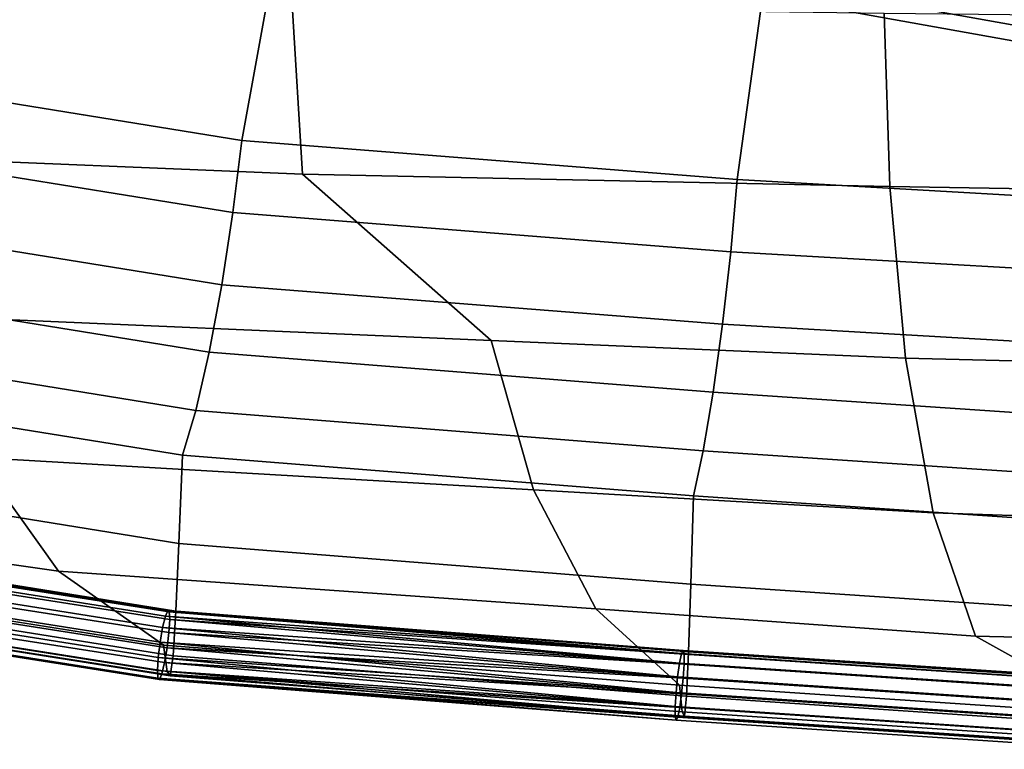
# Model space of a CAD drawing. Units: inches. Extents: x -11 to 10.7, y -9.2 to 12.6.
# Drawn here: x -6.6 to -3.6, y -8.4 to -6.2 of the extents above; entities that cross this region are included whole.
import ezdxf

# ---------------------------------------------------------------- set-up
doc = ezdxf.new("R2010")
doc.units = ezdxf.units.IN
doc.header["$MEASUREMENT"] = 0
doc.layers.add('AFUFU-3D-CH-BA', color=2, linetype='Continuous')
doc.layers.add('AFUFU-3D-CH-ST', color=2, linetype='Continuous')

msp = doc.modelspace()

# ---------------------------------------------------------------- linework, layer by layer
at = {"layer": 'AFUFU-3D-CH-BA'}
for points in [[(-3.1946, -1.8867, 14.8838), (-3.2016, -6.2525, 15.7495), (-4.8161, -5.9631, 15.7892), (-4.8119, -1.5991, 14.9232)], [(-4.8161, -1.6394, 15.3077), (-4.8332, -6.0083, 16.1731), (-3.2187, -6.2978, 16.1335), (-3.2016, -1.9288, 15.2681)], [(-4.8332, -6.0083, 16.1731), (-4.8161, -5.9631, 15.7892), (-3.2016, -6.2525, 15.7495), (-3.2187, -6.2978, 16.1335)]]:
    msp.add_3dface(points, dxfattribs=at)
at = {"layer": 'AFUFU-3D-CH-ST'}
for points in [[(-5.7239, -5.5009, 19.9228), (-6.6904, -5.3507, 20.0505), (-6.8815, -6.385, 20.3648), (-5.9131, -6.5415, 20.2363)], [(-4.2549, -5.6108, 19.8207), (-5.7239, -5.5009, 19.9228), (-5.9131, -6.5415, 20.2363), (-4.4012, -6.6602, 20.1302)], [(-2.816, -5.6898, 19.7473), (-4.2549, -5.6108, 19.8207), (-4.4012, -6.6602, 20.1302), (-2.9102, -6.7458, 20.0539)], [(-7.0594, -6.0923, 16.4578), (-5.7597, -6.1272, 16.3041), (-5.728, -6.6439, 16.3927), (-7.0077, -6.5914, 16.5365)], [(-5.7597, -6.1272, 16.3041), (-3.9524, -6.1522, 16.194), (-3.9346, -6.6816, 16.2897), (-5.728, -6.6439, 16.3927)], [(-3.9524, -6.1522, 16.194), (-2.6087, -6.1672, 16.128), (-2.6008, -6.7042, 16.2279), (-3.9346, -6.6816, 16.2897)], [(-5.9401, -6.7617, 20.2677), (-5.9131, -6.5415, 20.2363), (-6.8815, -6.385, 20.3648), (-6.9248, -6.6025, 20.3984)], [(-4.4206, -6.8812, 20.1609), (-4.4012, -6.6602, 20.1302), (-5.9131, -6.5415, 20.2363), (-5.9401, -6.7617, 20.2677)], [(-7.0077, -6.5914, 16.5365), (-5.728, -6.6439, 16.3927), (-5.1522, -7.1523, 16.4681), (-6.8978, -7.0769, 16.599)], [(-5.9741, -6.9823, 20.2401), (-5.9401, -6.7617, 20.2677), (-6.9248, -6.6025, 20.3984), (-6.9764, -6.8204, 20.3731)], [(-5.728, -6.6439, 16.3927), (-3.9346, -6.6816, 16.2897), (-3.8872, -7.2064, 16.3743), (-5.1522, -7.1523, 16.4681)], [(-2.9233, -6.9673, 20.0841), (-2.9102, -6.7458, 20.0539), (-4.4012, -6.6602, 20.1302), (-4.4206, -6.8812, 20.1609)], [(-3.9346, -6.6816, 16.2897), (-2.6008, -6.7042, 16.2279), (-2.5781, -7.239, 16.318), (-3.8872, -7.2064, 16.3743)], [(-4.4454, -7.103, 20.1323), (-4.4206, -6.8812, 20.1609), (-5.9401, -6.7617, 20.2677), (-5.9741, -6.9823, 20.2401)], [(-6.0129, -7.1885, 20.1554), (-5.9741, -6.9823, 20.2401), (-6.9764, -6.8204, 20.3731), (-7.0326, -7.0237, 20.2908)], [(-2.9399, -7.1898, 20.0549), (-2.9233, -6.9673, 20.0841), (-4.4206, -6.8812, 20.1609), (-4.4454, -7.103, 20.1323)], [(-4.474, -7.3103, 20.0465), (-4.4454, -7.103, 20.1323), (-5.9741, -6.9823, 20.2401), (-6.0129, -7.1885, 20.1554)], [(-6.0129, -7.1885, 20.1554), (-7.0326, -7.0237, 20.2908), (-7.0898, -7.1987, 20.1569), (-6.0538, -7.3661, 20.0193)], [(-6.8978, -7.0769, 16.599), (-5.1522, -7.1523, 16.4681), (-5.0224, -7.6089, 16.518), (-6.721, -7.5105, 16.636)], [(-3.1777, -7.3979, 19.9684), (-2.9399, -7.1898, 20.0549), (-4.4454, -7.103, 20.1323), (-4.474, -7.3103, 20.0465)], [(-5.1522, -7.1523, 16.4681), (-3.8872, -7.2064, 16.3743), (-3.8021, -7.6795, 16.4334), (-5.0224, -7.6089, 16.518)], [(-6.0538, -7.3661, 20.0193), (-7.0898, -7.1987, 20.1569), (-7.1439, -7.3334, 19.9806), (-6.094, -7.503, 19.8412)], [(-4.5042, -7.4892, 19.9094), (-4.474, -7.3103, 20.0465), (-6.0129, -7.1885, 20.1554), (-6.0538, -7.3661, 20.0193)], [(-3.8872, -7.2064, 16.3743), (-2.5781, -7.239, 16.318), (-2.5359, -7.722, 16.3826), (-3.8021, -7.6795, 16.4334)], [(-6.105, -7.7727, 19.3464), (-6.094, -7.503, 19.8412), (-7.1439, -7.3334, 19.9806), (-7.1569, -7.6031, 19.4852)], [(-3.198, -7.5776, 19.8305), (-3.1777, -7.3979, 19.9684), (-4.474, -7.3103, 20.0465), (-4.5042, -7.4892, 19.9094)], [(-7.8895, -7.3767, 16.7853), (-6.721, -7.5105, 16.636), (-6.473, -7.8569, 16.6398), (-7.5883, -7.6985, 16.776)], [(-4.5042, -7.4892, 19.9094), (-6.0538, -7.3661, 20.0193), (-6.094, -7.503, 19.8412), (-4.5342, -7.6273, 19.7302)], [(-6.721, -7.5105, 16.636), (-5.0224, -7.6089, 16.518), (-4.8322, -7.9728, 16.5317), (-6.473, -7.8569, 16.6398)], [(-4.5428, -7.8968, 19.2359), (-4.5342, -7.6273, 19.7302), (-6.094, -7.503, 19.8412), (-6.105, -7.7727, 19.3464)], [(-3.198, -7.5776, 19.8305), (-4.5042, -7.4892, 19.9094), (-4.5342, -7.6273, 19.7302), (-3.218, -7.7166, 19.6506)], [(-6.1143, -7.9797, 18.8242), (-6.105, -7.7727, 19.3464), (-7.1569, -7.6031, 19.4852), (-7.169, -7.8104, 18.9614)], [(-5.0224, -7.6089, 16.518), (-3.8021, -7.6795, 16.4334), (-3.6733, -8.0561, 16.4542), (-4.8322, -7.9728, 16.5317)], [(-3.2239, -7.986, 19.1566), (-3.218, -7.7166, 19.6506), (-4.5342, -7.6273, 19.7302), (-4.5428, -7.8968, 19.2359)], [(-3.8021, -7.6795, 16.4334), (-2.5359, -7.722, 16.3826), (-1.5647, -8.1062, 16.4076), (-3.6733, -8.0561, 16.4542)], [(-7.5883, -7.6985, 16.776), (-6.473, -7.8569, 16.6398), (-6.1513, -8.0831, 16.6037), (-7.2169, -7.9149, 16.7347)], [(-4.5496, -8.1037, 18.715), (-4.5428, -7.8968, 19.2359), (-6.105, -7.7727, 19.3464), (-6.1143, -7.9797, 18.8242)], [(-6.1465, -7.9949, 16.5431), (-7.2057, -7.827, 16.6743), (-7.1964, -7.8107, 16.7193), (-6.1393, -7.9778, 16.5881)], [(-6.1393, -7.9778, 16.5881), (-7.1964, -7.8107, 16.7193), (-7.1912, -7.8151, 16.7673), (-6.1345, -7.9815, 16.6362)], [(-6.1345, -7.9815, 16.6362), (-7.1912, -7.8151, 16.7673), (-7.191, -7.8392, 16.8088), (-6.1332, -8.0054, 16.6779)], [(-6.1229, -8.116, 18.2803), (-6.1143, -7.9797, 18.8242), (-7.169, -7.8104, 18.9614), (-7.1806, -7.9471, 18.4155)], [(-6.1549, -8.0294, 16.5101), (-7.2173, -7.8607, 16.6414), (-7.2057, -7.827, 16.6743), (-6.1465, -7.9949, 16.5431)], [(-6.1332, -8.0054, 16.6779), (-7.191, -7.8392, 16.8088), (-7.196, -7.8784, 16.8357), (-6.1355, -8.0447, 16.7049)], [(-7.2173, -7.8607, 16.6414), (-6.1549, -8.0294, 16.5101), (-6.1626, -8.0746, 16.4957), (-7.2288, -7.9051, 16.6269)], [(-6.473, -7.8569, 16.6398), (-4.8322, -7.9728, 16.5317), (-4.5766, -8.2061, 16.4996), (-6.1513, -8.0831, 16.6037)], [(-7.2288, -7.9051, 16.6269), (-6.1626, -8.0746, 16.4957), (-6.1682, -8.1215, 16.5027), (-7.2379, -7.9515, 16.6338)], [(-6.1355, -8.0447, 16.7049), (-7.196, -7.8784, 16.8357), (-7.2051, -7.9247, 16.8426), (-6.1412, -8.0915, 16.7119)], [(-3.2284, -8.1927, 18.6367), (-3.2239, -7.986, 19.1566), (-4.5428, -7.8968, 19.2359), (-4.5496, -8.1037, 18.715)], [(-6.1519, -8.0831, 16.6038), (-6.1409, -8.1644, 17.1613), (-7.2044, -7.9961, 17.2929), (-7.2174, -7.9148, 16.7348)], [(-6.1412, -8.0915, 16.7119), (-7.2051, -7.9247, 16.8426), (-7.2166, -7.9692, 16.8281), (-6.1489, -8.1367, 16.6974)], [(-7.2379, -7.9515, 16.6338), (-6.1682, -8.1215, 16.5027), (-6.1706, -8.1607, 16.5297), (-7.2429, -7.9906, 16.6606)], [(-6.1315, -8.1773, 17.7229), (-6.1229, -8.116, 18.2803), (-7.1806, -7.9471, 18.4155), (-7.1923, -8.0087, 17.856)], [(-6.1693, -8.1846, 16.5713), (-7.2427, -8.0148, 16.7022), (-7.2429, -7.9906, 16.6606), (-6.1706, -8.1607, 16.5297)], [(-6.1489, -8.1367, 16.6974), (-7.2166, -7.9692, 16.8281), (-7.2282, -8.0029, 16.7951), (-6.1572, -8.1713, 16.6645)], [(-6.1549, -8.0294, 16.5101), (-6.1465, -7.9949, 16.5431), (-4.5768, -8.138, 16.4163)], [(-6.1465, -7.9949, 16.5431), (-6.1393, -7.9778, 16.5881), (-4.5708, -8.109, 16.4549)], [(-6.1465, -7.9949, 16.5431), (-4.5708, -8.109, 16.4549), (-4.5768, -8.138, 16.4163)], [(-6.1393, -7.9778, 16.5881), (-4.5659, -8.0993, 16.5023), (-4.5708, -8.109, 16.4549)], [(-6.1393, -7.9778, 16.5881), (-6.1345, -7.9815, 16.6362), (-4.5659, -8.0993, 16.5023)], [(-6.1345, -7.9815, 16.6362), (-4.5631, -8.1107, 16.5492), (-4.5659, -8.0993, 16.5023)], [(-4.5631, -8.1107, 16.5492), (-6.1345, -7.9815, 16.6362), (-6.1332, -8.0054, 16.6779)], [(-4.5556, -8.2397, 18.1727), (-4.5496, -8.1037, 18.715), (-6.1143, -7.9797, 18.8242), (-6.1229, -8.116, 18.2803)], [(-4.8322, -7.9728, 16.5317), (-3.6733, -8.0561, 16.4542), (-3.246, -8.2944, 16.425), (-4.5766, -8.2061, 16.4996)], [(-6.1645, -8.1884, 16.6194), (-7.2375, -8.0191, 16.7502), (-7.2427, -8.0148, 16.7022), (-6.1693, -8.1846, 16.5713)], [(-6.1572, -8.1713, 16.6645), (-7.2282, -8.0029, 16.7951), (-7.2375, -8.0191, 16.7502), (-6.1645, -8.1884, 16.6194)], [(-6.1409, -8.1644, 17.1613), (-6.1315, -8.1773, 17.7229), (-7.1923, -8.0087, 17.856), (-7.2044, -7.9961, 17.2929)], [(-4.563, -8.141, 16.5863), (-6.1332, -8.0054, 16.6779), (-6.1355, -8.0447, 16.7049)], [(-6.1332, -8.0054, 16.6779), (-4.563, -8.141, 16.5863), (-4.5631, -8.1107, 16.5492)], [(-4.5828, -8.1805, 16.3943), (-6.1626, -8.0746, 16.4957), (-6.1549, -8.0294, 16.5101)], [(-4.5828, -8.1805, 16.3943), (-6.1549, -8.0294, 16.5101), (-4.5768, -8.138, 16.4163)], [(-4.5656, -8.1843, 16.6062), (-6.1355, -8.0447, 16.7049), (-6.1412, -8.0915, 16.7119)], [(-6.1355, -8.0447, 16.7049), (-4.5656, -8.1843, 16.6062), (-4.563, -8.141, 16.5863)], [(-3.6733, -8.0561, 16.4542), (-1.5647, -8.1062, 16.4076), (-1.474, -8.3476, 16.3801), (-3.246, -8.2944, 16.425)], [(-6.1626, -8.0746, 16.4957), (-4.5876, -8.228, 16.3931), (-6.1682, -8.1215, 16.5027)], [(-4.5828, -8.1805, 16.3943), (-4.5876, -8.228, 16.3931), (-6.1626, -8.0746, 16.4957)], [(-4.577, -8.2061, 16.4997), (-4.5684, -8.2876, 17.0567), (-6.1409, -8.1644, 17.1613), (-6.1519, -8.0831, 16.6038)], [(-4.5704, -8.2318, 16.605), (-6.1412, -8.0915, 16.7119), (-6.1489, -8.1367, 16.6974)], [(-6.1412, -8.0915, 16.7119), (-4.5704, -8.2318, 16.605), (-4.5656, -8.1843, 16.6062)], [(-4.5616, -8.3007, 17.617), (-4.5556, -8.2397, 18.1727), (-6.1229, -8.116, 18.2803), (-6.1315, -8.1773, 17.7229)], [(-4.5708, -8.109, 16.4549), (-3.2428, -8.1972, 16.3803), (-3.2462, -8.2265, 16.3416), (-4.5768, -8.138, 16.4163)], [(-3.2428, -8.1972, 16.3803), (-4.5708, -8.109, 16.4549), (-4.5659, -8.0993, 16.5023), (-3.2401, -8.1872, 16.4278)], [(-3.2401, -8.1872, 16.4278), (-4.5659, -8.0993, 16.5023), (-4.5631, -8.1107, 16.5492), (-3.2385, -8.1985, 16.4748)], [(-3.2385, -8.1985, 16.4748), (-4.5631, -8.1107, 16.5492), (-4.563, -8.141, 16.5863), (-3.2385, -8.2287, 16.5119)], [(-3.2322, -8.3285, 18.0956), (-3.2284, -8.1927, 18.6367), (-4.5496, -8.1037, 18.715), (-4.5556, -8.2397, 18.1727)], [(-6.1706, -8.1607, 16.5297), (-6.1682, -8.1215, 16.5027), (-4.5902, -8.2712, 16.413)], [(-6.1682, -8.1215, 16.5027), (-4.5876, -8.228, 16.3931), (-4.5902, -8.2712, 16.413)], [(-4.5764, -8.2743, 16.5829), (-6.1489, -8.1367, 16.6974), (-6.1572, -8.1713, 16.6645)], [(-6.1489, -8.1367, 16.6974), (-4.5764, -8.2743, 16.5829), (-4.5704, -8.2318, 16.605)], [(-4.5768, -8.138, 16.4163), (-3.2462, -8.2265, 16.3416), (-3.2495, -8.2692, 16.3194), (-4.5828, -8.1805, 16.3943)], [(-3.2385, -8.2287, 16.5119), (-4.563, -8.141, 16.5863), (-4.5656, -8.1843, 16.6062), (-3.2399, -8.272, 16.5318)], [(-6.1706, -8.1607, 16.5297), (-4.5902, -8.2712, 16.413), (-4.5901, -8.3016, 16.45)], [(-4.5901, -8.3016, 16.45), (-6.1693, -8.1846, 16.5713), (-6.1706, -8.1607, 16.5297)], [(-4.5824, -8.3032, 16.5444), (-6.1572, -8.1713, 16.6645), (-6.1645, -8.1884, 16.6194)], [(-6.1572, -8.1713, 16.6645), (-4.5824, -8.3032, 16.5444), (-4.5764, -8.2743, 16.5829)], [(-4.5684, -8.2876, 17.0567), (-4.5616, -8.3007, 17.617), (-6.1315, -8.1773, 17.7229), (-6.1409, -8.1644, 17.1613)], [(-6.1693, -8.1846, 16.5713), (-4.5901, -8.3016, 16.45), (-4.5873, -8.313, 16.4969)], [(-4.5873, -8.313, 16.4969), (-6.1645, -8.1884, 16.6194), (-6.1693, -8.1846, 16.5713)], [(-6.1645, -8.1884, 16.6194), (-4.5873, -8.313, 16.4969), (-4.5824, -8.3032, 16.5444)], [(-4.5828, -8.1805, 16.3943), (-3.2495, -8.2692, 16.3194), (-3.2522, -8.3169, 16.3181), (-4.5876, -8.228, 16.3931)], [(-3.2463, -8.2944, 16.425), (-3.2404, -8.376, 16.9817), (-4.5684, -8.2876, 17.0567), (-4.577, -8.2061, 16.4997)], [(-3.2399, -8.272, 16.5318), (-4.5656, -8.1843, 16.6062), (-4.5704, -8.2318, 16.605), (-3.2426, -8.3197, 16.5306)], [(-3.2536, -8.3602, 16.338), (-4.5902, -8.2712, 16.413), (-4.5876, -8.228, 16.3931), (-3.2522, -8.3169, 16.3181)], [(-3.2426, -8.3197, 16.5306), (-4.5704, -8.2318, 16.605), (-4.5764, -8.2743, 16.5829), (-3.2459, -8.3624, 16.5084)], [(-3.236, -8.3892, 17.541), (-3.2322, -8.3285, 18.0956), (-4.5556, -8.2397, 18.1727), (-4.5616, -8.3007, 17.617)], [(-3.2536, -8.3904, 16.3751), (-4.5901, -8.3016, 16.45), (-4.5902, -8.2712, 16.413), (-3.2536, -8.3602, 16.338)], [(-3.2459, -8.3624, 16.5084), (-4.5764, -8.2743, 16.5829), (-4.5824, -8.3032, 16.5444), (-3.2493, -8.3917, 16.4697)], [(-3.2404, -8.376, 16.9817), (-3.236, -8.3892, 17.541), (-4.5616, -8.3007, 17.617), (-4.5684, -8.2876, 17.0567)], [(-3.252, -8.4017, 16.4221), (-4.5873, -8.313, 16.4969), (-4.5901, -8.3016, 16.45), (-3.2536, -8.3904, 16.3751)], [(-3.2493, -8.3917, 16.4697), (-4.5824, -8.3032, 16.5444), (-4.5873, -8.313, 16.4969), (-3.252, -8.4017, 16.4221)]]:
    msp.add_3dface(points, dxfattribs=at)

doc.saveas('drawing.dxf')
